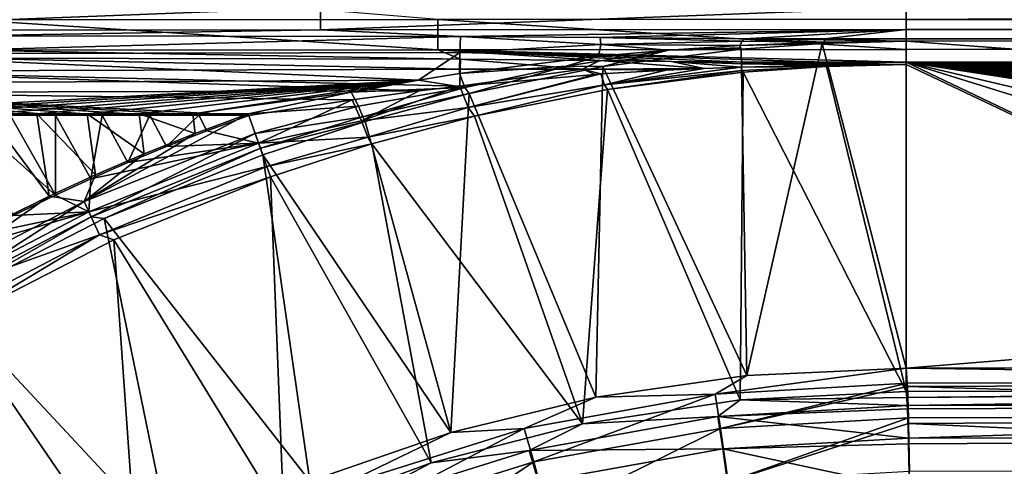
# Model space of a CAD drawing. Units: inches. Extents: x -9 to 51, y -6.5 to 25.7.
# Drawn here: x 0.2 to 4.4, y 20.8 to 22.7 of the extents above; entities that cross this region are included whole.
import ezdxf

# ---------------------------------------------------------------- set-up
doc = ezdxf.new("R2010")
doc.units = ezdxf.units.IN
doc.header["$LTSCALE"] = 52.148148
doc.header["$MEASUREMENT"] = 0
for name, color, linetype in [('208', 7, 'CONTINUOUS'), ('209', 7, 'CONTINUOUS'), ('253', 7, 'CONTINUOUS'), ('254', 7, 'CONTINUOUS'), ('255', 7, 'CONTINUOUS'), ('256', 7, 'CONTINUOUS'), ('257', 7, 'CONTINUOUS'), ('258', 7, 'CONTINUOUS'), ('259', 7, 'CONTINUOUS'), ('260', 7, 'CONTINUOUS'), ('261', 7, 'CONTINUOUS'), ('262', 7, 'CONTINUOUS'), ('329', 7, 'CONTINUOUS'), ('330', 7, 'CONTINUOUS'), ('337', 7, 'CONTINUOUS'), ('34', 7, 'CONTINUOUS'), ('35', 7, 'CONTINUOUS'), ('70', 7, 'CONTINUOUS'), ('71', 7, 'CONTINUOUS'), ('86', 7, 'CONTINUOUS'), ('87', 7, 'CONTINUOUS'), ('88', 7, 'CONTINUOUS'), ('89', 7, 'CONTINUOUS'), ('90', 7, 'CONTINUOUS'), ('91', 7, 'CONTINUOUS'), ('92', 7, 'CONTINUOUS'), ('93', 7, 'CONTINUOUS'), ('94', 7, 'CONTINUOUS'), ('95', 7, 'CONTINUOUS'), ('96', 7, 'CONTINUOUS')]:
    doc.layers.add(name, color=color, linetype=linetype)

msp = doc.modelspace()

# ---------------------------------------------------------------- linework, layer by layer
at = {"layer": '208', "linetype": 'Continuous'}
for points in [[(3.2964, 22.5828, 8.902), (3.6421, 22.6065, 8.9299), (3.3209, 21.1887, -6.9948), (3.2964, 22.5828, 8.902)], [(3.6421, 22.6065, 8.9299), (4, 21.2212, -6.9875), (3.3209, 21.1887, -6.9948), (3.6421, 22.6065, 8.9299)], [(4.0001, 22.6162, 8.9577), (4, 21.2212, -6.9875), (3.6421, 22.6065, 8.9299), (4.0001, 22.6162, 8.9577)], [(2.7054, 22.5082, 8.8462), (3.2964, 22.5828, 8.902), (3.3209, 21.1887, -6.9948), (2.7054, 22.5082, 8.8462)], [(2.1355, 22.393, 8.7754), (2.7054, 22.5082, 8.8462), (2.6759, 21.0965, -7.0022), (2.1355, 22.393, 8.7754)], [(2.6759, 21.0965, -7.0022), (2.7054, 22.5082, 8.8462), (3.3209, 21.1887, -6.9948), (2.6759, 21.0965, -7.0022)], [(1.6923, 22.2738, 8.7247), (2.1355, 22.393, 8.7754), (2.0574, 20.9464, -7.01), (1.6923, 22.2738, 8.7247)], [(2.0574, 20.9464, -7.01), (2.1355, 22.393, 8.7754), (2.6759, 21.0965, -7.0022), (2.0574, 20.9464, -7.01)], [(1.2544, 22.1316, 8.705), (1.6923, 22.2738, 8.7247), (2.0574, 20.9464, -7.01), (1.2544, 22.1316, 8.705)], [(0.5782, 21.8588, 8.7035), (1.2544, 22.1316, 8.705), (1.4559, 20.7384, -7.0188), (0.5782, 21.8588, 8.7035)], [(1.4559, 20.7384, -7.0188), (1.2544, 22.1316, 8.705), (2.0574, 20.9464, -7.01), (1.4559, 20.7384, -7.0188)], [(-0.1057, 21.508, 8.702), (0.5782, 21.8588, 8.7035), (0.8635, 20.468, -7.029), (-0.1057, 21.508, 8.702)], [(0.8635, 20.468, -7.029), (0.5782, 21.8588, 8.7035), (1.4559, 20.7384, -7.0188), (0.8635, 20.468, -7.029)], [(-0.7927, 21.0716, 8.7005), (-0.1057, 21.508, 8.702), (0.2751, 20.1294, -7.0405), (-0.7927, 21.0716, 8.7005)], [(0.2751, 20.1294, -7.0405), (-0.1057, 21.508, 8.702), (0.8635, 20.468, -7.029), (0.2751, 20.1294, -7.0405)], [(-0.31, 19.7151, -7.0534), (-0.7927, 21.0716, 8.7005), (0.2751, 20.1294, -7.0405), (-0.31, 19.7151, -7.0534)]]:
    msp.add_3dface(points, dxfattribs=at)
at = {"layer": '209', "linetype": 'Continuous'}
for points in [[(3.3209, 21.1887, -6.9948), (4, 21.2212, -6.9875), (3.1856, 21.109, -7.3499), (3.3209, 21.1887, -6.9948)], [(3.1856, 21.109, -7.3499), (4, 21.2212, -6.9875), (4.0049, 21.1562, -7.3405), (3.1856, 21.109, -7.3499)], [(2.6759, 21.0965, -7.0022), (3.3209, 21.1887, -6.9948), (3.1856, 21.109, -7.3499), (2.6759, 21.0965, -7.0022)], [(3.1856, 21.109, -7.3499), (4.0049, 21.1562, -7.3405), (3.2086, 20.963, -7.7182), (3.1856, 21.109, -7.3499)], [(3.2086, 20.963, -7.7182), (4.0049, 21.1562, -7.3405), (4.0055, 21.143, -7.3849), (3.2086, 20.963, -7.7182)], [(4.0101, 21.0085, -7.7089), (3.2086, 20.963, -7.7182), (4.0055, 21.143, -7.3849), (4.0101, 21.0085, -7.7089)], [(2.0574, 20.9464, -7.01), (2.6759, 21.0965, -7.0022), (2.3698, 20.9624, -7.3621), (2.0574, 20.9464, -7.01)], [(2.3698, 20.9624, -7.3621), (2.6759, 21.0965, -7.0022), (3.1856, 21.109, -7.3499), (2.3698, 20.9624, -7.3621)], [(2.3698, 20.9624, -7.3621), (3.1856, 21.109, -7.3499), (2.4115, 20.8201, -7.7303), (2.3698, 20.9624, -7.3621)], [(2.4115, 20.8201, -7.7303), (3.1856, 21.109, -7.3499), (3.2086, 20.963, -7.7182), (2.4115, 20.8201, -7.7303)], [(3.2086, 20.963, -7.7182), (4.0101, 21.0085, -7.7089), (3.2408, 20.7352, -8.0585), (3.2086, 20.963, -7.7182)], [(3.2408, 20.7352, -8.0585), (4.0101, 21.0085, -7.7089), (4.0108, 20.9846, -7.7528), (3.2408, 20.7352, -8.0585)], [(4.0151, 20.7791, -8.0487), (3.2408, 20.7352, -8.0585), (4.0108, 20.9846, -7.7528), (4.0151, 20.7791, -8.0487)], [(1.4559, 20.7384, -7.0188), (2.0574, 20.9464, -7.01), (1.5773, 20.7146, -7.3759), (1.4559, 20.7384, -7.0188)], [(1.5773, 20.7146, -7.3759), (2.0574, 20.9464, -7.01), (2.3698, 20.9624, -7.3621), (1.5773, 20.7146, -7.3759)], [(1.5773, 20.7146, -7.3759), (2.3698, 20.9624, -7.3621), (1.6373, 20.5784, -7.7439), (1.5773, 20.7146, -7.3759)], [(1.6373, 20.5784, -7.7439), (2.3698, 20.9624, -7.3621), (2.4115, 20.8201, -7.7303), (1.6373, 20.5784, -7.7439)], [(2.4115, 20.8201, -7.7303), (3.2086, 20.963, -7.7182), (2.4723, 20.5978, -8.0703), (2.4115, 20.8201, -7.7303)], [(2.4723, 20.5978, -8.0703), (3.2086, 20.963, -7.7182), (3.2408, 20.7352, -8.0585), (2.4723, 20.5978, -8.0703)], [(1.6373, 20.5784, -7.7439), (2.4115, 20.8201, -7.7303), (1.7263, 20.3652, -8.0836), (1.6373, 20.5784, -7.7439)], [(1.7263, 20.3652, -8.0836), (2.4115, 20.8201, -7.7303), (2.4723, 20.5978, -8.0703), (1.7263, 20.3652, -8.0836)]]:
    msp.add_3dface(points, dxfattribs=at)
at = {"layer": '253', "linetype": 'Continuous'}
for points in [[(0.9655, 22.2223, 8.8867), (1.1928, 22.3056, 8.887), (0.492, 21.9317, 8.8612), (0.9655, 22.2223, 8.8867)], [(0.492, 21.9317, 8.8612), (1.1928, 22.3056, 8.887), (1.222, 22.2229, 8.8593), (0.492, 21.9317, 8.8612)], [(0.492, 21.9317, 8.8612), (1.222, 22.2229, 8.8593), (0.5225, 21.8661, 8.7926), (0.492, 21.9317, 8.8612)], [(0.7481, 22.1355, 8.8863), (0.9655, 22.2223, 8.8867), (0.492, 21.9317, 8.8612), (0.7481, 22.1355, 8.8863)], [(1.2443, 22.1598, 8.794), (0.5225, 21.8661, 8.7926), (1.222, 22.2229, 8.8593), (1.2443, 22.1598, 8.794)], [(0.5782, 21.8588, 8.7035), (0.5225, 21.8661, 8.7926), (1.2443, 22.1598, 8.794), (0.5782, 21.8588, 8.7035)], [(1.2544, 22.1316, 8.705), (0.5782, 21.8588, 8.7035), (1.2443, 22.1598, 8.794), (1.2544, 22.1316, 8.705)], [(0.5406, 22.0459, 8.886), (0.7481, 22.1355, 8.8863), (0.492, 21.9317, 8.8612), (0.5406, 22.0459, 8.886)], [(0.3428, 21.9543, 8.8857), (0.5406, 22.0459, 8.886), (0.492, 21.9317, 8.8612), (0.3428, 21.9543, 8.8857)], [(0.1545, 21.8613, 8.8853), (0.3428, 21.9543, 8.8857), (-0.2052, 21.5686, 8.8598), (0.1545, 21.8613, 8.8853)], [(-0.2052, 21.5686, 8.8598), (0.3428, 21.9543, 8.8857), (0.492, 21.9317, 8.8612), (-0.2052, 21.5686, 8.8598)], [(-0.2052, 21.5686, 8.8598), (0.492, 21.9317, 8.8612), (-0.1688, 21.5061, 8.7913), (-0.2052, 21.5686, 8.8598)], [(-0.1688, 21.5061, 8.7913), (0.492, 21.9317, 8.8612), (0.5225, 21.8661, 8.7926), (-0.1688, 21.5061, 8.7913)], [(-0.1057, 21.508, 8.702), (-0.1688, 21.5061, 8.7913), (0.5225, 21.8661, 8.7926), (-0.1057, 21.508, 8.702)], [(0.5782, 21.8588, 8.7035), (-0.1057, 21.508, 8.702), (0.5225, 21.8661, 8.7926), (0.5782, 21.8588, 8.7035)]]:
    msp.add_3dface(points, dxfattribs=at)
at = {"layer": '254', "linetype": 'Continuous'}
for points in [[(0.3428, 21.9543, 8.8857), (0.1545, 21.8613, 8.8853), (0.0821, 22.3068, 8.913), (0.3428, 21.9543, 8.8857)], [(0.2903, 22.3065, 8.9082), (0.3428, 21.9543, 8.8857), (0.0821, 22.3068, 8.913), (0.2903, 22.3065, 8.9082)], [(0.5406, 22.0459, 8.886), (0.3428, 21.9543, 8.8857), (0.2903, 22.3065, 8.9082), (0.5406, 22.0459, 8.886)], [(0.5056, 22.3063, 8.9031), (0.5406, 22.0459, 8.886), (0.2903, 22.3065, 8.9082), (0.5056, 22.3063, 8.9031)], [(0.7481, 22.1355, 8.8863), (0.5406, 22.0459, 8.886), (0.5056, 22.3063, 8.9031), (0.7481, 22.1355, 8.8863)], [(0.7278, 22.306, 8.8979), (0.7481, 22.1355, 8.8863), (0.5056, 22.3063, 8.9031), (0.7278, 22.306, 8.8979)], [(0.9655, 22.2223, 8.8867), (0.7481, 22.1355, 8.8863), (0.7278, 22.306, 8.8979), (0.9655, 22.2223, 8.8867)], [(0.9568, 22.3058, 8.8925), (0.9655, 22.2223, 8.8867), (0.7278, 22.306, 8.8979), (0.9568, 22.3058, 8.8925)], [(1.1928, 22.3056, 8.887), (0.9655, 22.2223, 8.8867), (0.9568, 22.3058, 8.8925), (1.1928, 22.3056, 8.887)]]:
    msp.add_3dface(points, dxfattribs=at)
at = {"layer": '255', "linetype": 'Continuous'}
for points in [[(2.0987, 22.6357, 9.1354), (-0.6024, 22.5621, 9.0476), (-0.0264, 22.6386, 9.1655), (2.0987, 22.6357, 9.1354)], [(2.0959, 22.568, 9.006), (-0.6024, 22.5621, 9.0476), (2.0987, 22.6357, 9.1354), (2.0959, 22.568, 9.006)], [(2.0959, 22.568, 9.006), (1.9195, 22.4505, 8.9127), (-0.6024, 22.5621, 9.0476), (2.0959, 22.568, 9.006)], [(2.0941, 22.479, 8.9261), (1.9195, 22.4505, 8.9127), (2.0959, 22.568, 9.006), (2.0941, 22.479, 8.9261)], [(1.9195, 22.4505, 8.9127), (-0.719, 22.4378, 8.9616), (-0.6024, 22.5621, 9.0476), (1.9195, 22.4505, 8.9127)], [(1.9195, 22.4505, 8.9127), (-0.6398, 22.3078, 8.9292), (-0.719, 22.4378, 8.9616), (1.9195, 22.4505, 8.9127)], [(-0.4086, 22.3075, 8.9241), (-0.6398, 22.3078, 8.9292), (1.9195, 22.4505, 8.9127), (-0.4086, 22.3075, 8.9241)], [(-0.1682, 22.3071, 8.9188), (-0.4086, 22.3075, 8.9241), (1.9195, 22.4505, 8.9127), (-0.1682, 22.3071, 8.9188)], [(0.0821, 22.3068, 8.913), (-0.1682, 22.3071, 8.9188), (1.9195, 22.4505, 8.9127), (0.0821, 22.3068, 8.913)], [(0.2903, 22.3065, 8.9082), (0.0821, 22.3068, 8.913), (1.9195, 22.4505, 8.9127), (0.2903, 22.3065, 8.9082)], [(0.5056, 22.3063, 8.9031), (0.2903, 22.3065, 8.9082), (1.9195, 22.4505, 8.9127), (0.5056, 22.3063, 8.9031)], [(0.7278, 22.306, 8.8979), (0.5056, 22.3063, 8.9031), (1.9195, 22.4505, 8.9127), (0.7278, 22.306, 8.8979)], [(0.9568, 22.3058, 8.8925), (0.7278, 22.306, 8.8979), (1.9195, 22.4505, 8.9127), (0.9568, 22.3058, 8.8925)], [(1.6317, 22.3982, 8.896), (0.9568, 22.3058, 8.8925), (1.9195, 22.4505, 8.9127), (1.6317, 22.3982, 8.896)], [(1.1928, 22.3056, 8.887), (0.9568, 22.3058, 8.8925), (1.6317, 22.3982, 8.896), (1.1928, 22.3056, 8.887)]]:
    msp.add_3dface(points, dxfattribs=at)
at = {"layer": '256', "linetype": 'Continuous'}
for points in [[(1.9195, 22.4505, 8.9127), (2.0941, 22.479, 8.9261), (2.1175, 22.4182, 8.8616), (1.9195, 22.4505, 8.9127)], [(1.6317, 22.3982, 8.896), (1.9195, 22.4505, 8.9127), (2.1175, 22.4182, 8.8616), (1.6317, 22.3982, 8.896)], [(1.1928, 22.3056, 8.887), (1.6317, 22.3982, 8.896), (1.6628, 22.339, 8.8604), (1.1928, 22.3056, 8.887)], [(1.6628, 22.339, 8.8604), (1.6317, 22.3982, 8.896), (2.1175, 22.4182, 8.8616), (1.6628, 22.339, 8.8604)], [(1.6814, 22.2932, 8.7992), (1.6628, 22.339, 8.8604), (2.1175, 22.4182, 8.8616), (1.6814, 22.2932, 8.7992)], [(2.1355, 22.393, 8.7754), (1.6814, 22.2932, 8.7992), (2.1175, 22.4182, 8.8616), (2.1355, 22.393, 8.7754)], [(2.1355, 22.393, 8.7754), (1.6923, 22.2738, 8.7247), (1.6814, 22.2932, 8.7992), (2.1355, 22.393, 8.7754)], [(1.222, 22.2229, 8.8593), (1.1928, 22.3056, 8.887), (1.6628, 22.339, 8.8604), (1.222, 22.2229, 8.8593)], [(1.6814, 22.2932, 8.7992), (1.222, 22.2229, 8.8593), (1.6628, 22.339, 8.8604), (1.6814, 22.2932, 8.7992)], [(1.2443, 22.1598, 8.794), (1.222, 22.2229, 8.8593), (1.6814, 22.2932, 8.7992), (1.2443, 22.1598, 8.794)], [(1.6923, 22.2738, 8.7247), (1.2443, 22.1598, 8.794), (1.6814, 22.2932, 8.7992), (1.6923, 22.2738, 8.7247)], [(1.6923, 22.2738, 8.7247), (1.2544, 22.1316, 8.705), (1.2443, 22.1598, 8.794), (1.6923, 22.2738, 8.7247)]]:
    msp.add_3dface(points, dxfattribs=at)
at = {"layer": '257', "linetype": 'Continuous'}
for points in [[(2.9864, 22.5782, 8.9618), (2.7054, 22.5082, 8.8462), (2.549, 22.5101, 8.9158), (2.9864, 22.5782, 8.9618)], [(2.9864, 22.5782, 8.9618), (2.549, 22.5101, 8.9158), (2.6868, 22.5523, 8.9561), (2.9864, 22.5782, 8.9618)], [(3.2964, 22.5828, 8.902), (2.7054, 22.5082, 8.8462), (2.9864, 22.5782, 8.9618), (3.2964, 22.5828, 8.902)], [(2.9864, 22.5782, 8.9618), (3.2903, 22.5976, 8.9626), (3.2935, 22.5878, 8.9329), (2.9864, 22.5782, 8.9618)], [(3.2964, 22.5828, 8.902), (2.9864, 22.5782, 8.9618), (3.2935, 22.5878, 8.9329), (3.2964, 22.5828, 8.902)], [(2.549, 22.5101, 8.9158), (2.0941, 22.479, 8.9261), (2.6868, 22.5523, 8.9561), (2.549, 22.5101, 8.9158)], [(2.1175, 22.4182, 8.8616), (2.0941, 22.479, 8.9261), (2.549, 22.5101, 8.9158), (2.1175, 22.4182, 8.8616)], [(2.1355, 22.393, 8.7754), (2.1175, 22.4182, 8.8616), (2.549, 22.5101, 8.9158), (2.1355, 22.393, 8.7754)], [(2.7054, 22.5082, 8.8462), (2.1355, 22.393, 8.7754), (2.549, 22.5101, 8.9158), (2.7054, 22.5082, 8.8462)]]:
    msp.add_3dface(points, dxfattribs=at)
at = {"layer": '258', "linetype": 'Continuous'}
for points in [[(3.6421, 22.6065, 8.9299), (3.2903, 22.5976, 8.9626), (3.651, 22.6117, 8.96), (3.6421, 22.6065, 8.9299)], [(3.6421, 22.6065, 8.9299), (3.2964, 22.5828, 8.902), (3.2903, 22.5976, 8.9626), (3.6421, 22.6065, 8.9299)], [(4.0001, 22.6162, 8.9577), (3.6421, 22.6065, 8.9299), (3.651, 22.6117, 8.96), (4.0001, 22.6162, 8.9577)], [(3.2903, 22.5976, 8.9626), (3.2964, 22.5828, 8.902), (3.2935, 22.5878, 8.9329), (3.2903, 22.5976, 8.9626)]]:
    msp.add_3dface(points, dxfattribs=at)
at = {"layer": '259', "linetype": 'Continuous'}
for points in [[(3.651, 22.6117, 8.96), (3.2903, 22.5976, 8.9626), (3.3, 22.6166, 9.0183), (3.651, 22.6117, 8.96)], [(3.31, 22.6263, 9.0763), (3.651, 22.6117, 8.96), (3.3, 22.6166, 9.0183), (3.31, 22.6263, 9.0763)], [(3.6531, 22.6214, 9.019), (3.651, 22.6117, 8.96), (3.31, 22.6263, 9.0763), (3.6531, 22.6214, 9.019)], [(4.0001, 22.6162, 8.9577), (3.651, 22.6117, 8.96), (3.6531, 22.6214, 9.019), (4.0001, 22.6162, 8.9577)]]:
    msp.add_3dface(points, dxfattribs=at)
at = {"layer": '260', "linetype": 'Continuous'}
for points in [[(3.6531, 22.6214, 9.019), (3.31, 22.6263, 9.0763), (3.6522, 22.6264, 9.0754), (3.6531, 22.6214, 9.019)], [(4, 22.6265, 9.0754), (3.6531, 22.6214, 9.019), (3.6522, 22.6264, 9.0754), (4, 22.6265, 9.0754)], [(4.0001, 22.6162, 8.9577), (3.6531, 22.6214, 9.019), (4, 22.6265, 9.0754), (4.0001, 22.6162, 8.9577)]]:
    msp.add_3dface(points, dxfattribs=at)
at = {"layer": '261', "linetype": 'Continuous'}
for points in [[(4.0001, 22.6162, 8.9577), (4, 22.6265, 9.0754), (34.125, 22.6265, 9.0752), (4.0001, 22.6162, 8.9577)], [(4, 21.2212, -6.9875), (4.0001, 22.6162, 8.9577), (12.9999, 21.95, 1.3426), (4, 21.2212, -6.9875)], [(12.9999, 21.95, 1.3426), (4.0001, 22.6162, 8.9577), (34.125, 22.6265, 9.0752), (12.9999, 21.95, 1.3426)], [(4, 21.2212, -6.9875), (12.9999, 21.95, 1.3426), (6.9271, 21.2256, -6.9367), (4, 21.2212, -6.9875)]]:
    msp.add_3dface(points, dxfattribs=at)
at = {"layer": '262', "linetype": 'Continuous'}
for points in [[(4, 21.2212, -6.9875), (6.9271, 21.2256, -6.9367), (8.5077, 21.1598, -7.2682), (4, 21.2212, -6.9875)], [(4.0049, 21.1562, -7.3405), (4, 21.2212, -6.9875), (8.5077, 21.1598, -7.2682), (4.0049, 21.1562, -7.3405)], [(4.0055, 21.143, -7.3849), (4.0049, 21.1562, -7.3405), (8.5077, 21.1598, -7.2682), (4.0055, 21.143, -7.3849)], [(4.0055, 21.143, -7.3849), (8.5077, 21.1598, -7.2682), (8.5166, 21.0108, -7.6328), (4.0055, 21.143, -7.3849)], [(4.0101, 21.0085, -7.7089), (4.0055, 21.143, -7.3849), (8.5166, 21.0108, -7.6328), (4.0101, 21.0085, -7.7089)], [(4.0108, 20.9846, -7.7528), (4.0101, 21.0085, -7.7089), (8.5166, 21.0108, -7.6328), (4.0108, 20.9846, -7.7528)], [(4.0108, 20.9846, -7.7528), (8.5166, 21.0108, -7.6328), (8.525, 20.7806, -7.9695), (4.0108, 20.9846, -7.7528)], [(4.0151, 20.7791, -8.0487), (4.0108, 20.9846, -7.7528), (8.525, 20.7806, -7.9695), (4.0151, 20.7791, -8.0487)]]:
    msp.add_3dface(points, dxfattribs=at)
at = {"layer": '329', "linetype": 'Continuous'}
for points in [[(4, 22.6656, 9.1957), (4, 22.7602, 9.2906), (34.125, 22.6671, 9.1981), (4, 22.6656, 9.1957)], [(34.125, 22.6671, 9.1981), (4, 22.7602, 9.2906), (34.125, 22.758, 9.2892), (34.125, 22.6671, 9.1981)], [(34.125, 22.6265, 9.0752), (4, 22.6656, 9.1957), (34.125, 22.6671, 9.1981), (34.125, 22.6265, 9.0752)], [(34.125, 22.6265, 9.0752), (4, 22.6265, 9.0754), (4, 22.6656, 9.1957), (34.125, 22.6265, 9.0752)]]:
    msp.add_3dface(points, dxfattribs=at)
at = {"layer": '330', "linetype": 'Continuous'}
for points in [[(-0.9974, 22.7587, 9.3183), (1.5014, 22.7595, 9.2996), (-0.9981, 22.6628, 9.2247), (-0.9974, 22.7587, 9.3183)], [(-0.9981, 22.6628, 9.2247), (1.5014, 22.7595, 9.2996), (1.501, 22.6644, 9.2051), (-0.9981, 22.6628, 9.2247)], [(1.5014, 22.7595, 9.2996), (4, 22.7602, 9.2906), (1.501, 22.6644, 9.2051), (1.5014, 22.7595, 9.2996)], [(4, 22.7602, 9.2906), (4, 22.6656, 9.1957), (1.501, 22.6644, 9.2051), (4, 22.7602, 9.2906)], [(-0.0264, 22.6386, 9.1655), (-0.9981, 22.6628, 9.2247), (1.501, 22.6644, 9.2051), (-0.0264, 22.6386, 9.1655)], [(2.0987, 22.6357, 9.1354), (-0.0264, 22.6386, 9.1655), (1.501, 22.6644, 9.2051), (2.0987, 22.6357, 9.1354)], [(4, 22.6656, 9.1957), (2.0987, 22.6357, 9.1354), (1.501, 22.6644, 9.2051), (4, 22.6656, 9.1957)], [(2.0987, 22.6357, 9.1354), (4, 22.6656, 9.1957), (2.6946, 22.6317, 9.1153), (2.0987, 22.6357, 9.1354)], [(4, 22.6656, 9.1957), (3.31, 22.6263, 9.0763), (2.6946, 22.6317, 9.1153), (4, 22.6656, 9.1957)], [(3.6522, 22.6264, 9.0754), (3.31, 22.6263, 9.0763), (4, 22.6656, 9.1957), (3.6522, 22.6264, 9.0754)], [(4, 22.6265, 9.0754), (3.6522, 22.6264, 9.0754), (4, 22.6656, 9.1957), (4, 22.6265, 9.0754)]]:
    msp.add_3dface(points, dxfattribs=at)
at = {"layer": '337', "linetype": 'Continuous'}
for points in [[(2.0959, 22.568, 9.006), (2.0987, 22.6357, 9.1354), (2.6972, 22.6019, 9.0312), (2.0959, 22.568, 9.006)], [(2.0987, 22.6357, 9.1354), (2.6946, 22.6317, 9.1153), (2.6972, 22.6019, 9.0312), (2.0987, 22.6357, 9.1354)], [(3.31, 22.6263, 9.0763), (3.3, 22.6166, 9.0183), (2.6946, 22.6317, 9.1153), (3.31, 22.6263, 9.0763)], [(2.6946, 22.6317, 9.1153), (3.3, 22.6166, 9.0183), (2.6972, 22.6019, 9.0312), (2.6946, 22.6317, 9.1153)], [(3.3, 22.6166, 9.0183), (3.2903, 22.5976, 8.9626), (2.6972, 22.6019, 9.0312), (3.3, 22.6166, 9.0183)], [(2.0941, 22.479, 8.9261), (2.0959, 22.568, 9.006), (2.6868, 22.5523, 8.9561), (2.0941, 22.479, 8.9261)], [(2.6868, 22.5523, 8.9561), (2.0959, 22.568, 9.006), (2.6972, 22.6019, 9.0312), (2.6868, 22.5523, 8.9561)], [(2.9864, 22.5782, 8.9618), (2.6868, 22.5523, 8.9561), (2.6972, 22.6019, 9.0312), (2.9864, 22.5782, 8.9618)], [(3.2903, 22.5976, 8.9626), (2.9864, 22.5782, 8.9618), (2.6972, 22.6019, 9.0312), (3.2903, 22.5976, 8.9626)]]:
    msp.add_3dface(points, dxfattribs=at)
at = {"layer": '34', "linetype": 'Continuous'}
for points in [[(9.9272, 21.1321, -6.8581), (13, 21.1394, -6.7747), (4, 22.5269, 9.0843), (9.9272, 21.1321, -6.8581)], [(4, 22.5269, 9.0843), (13, 21.1394, -6.7747), (13, 21.2516, -5.4924), (4, 22.5269, 9.0843)], [(8.49, 21.129, -6.8934), (9.9272, 21.1321, -6.8581), (4, 22.5269, 9.0843), (8.49, 21.129, -6.8934)], [(6.9271, 21.126, -6.928), (8.49, 21.129, -6.8934), (4, 22.5269, 9.0843), (6.9271, 21.126, -6.928)], [(4, 22.5166, 8.9663), (6.9271, 21.126, -6.928), (4, 22.5269, 9.0843), (4, 22.5166, 8.9663)], [(34.125, 22.5016, 8.7944), (34.1251, 22.5143, 8.9397), (4, 22.5269, 9.0843), (34.125, 22.5016, 8.7944)], [(34.125, 22.5016, 8.7944), (4, 22.5269, 9.0843), (34.125, 22.3991, 7.623), (34.125, 22.5016, 8.7944)], [(34.125, 22.3991, 7.623), (4, 22.5269, 9.0843), (34.125, 22.2953, 6.4374), (34.125, 22.3991, 7.623)], [(34.125, 22.2953, 6.4374), (4, 22.5269, 9.0843), (34.125, 22.1916, 5.2517), (34.125, 22.2953, 6.4374)], [(34.125, 22.1916, 5.2517), (4, 22.5269, 9.0843), (34.125, 22.0879, 4.0661), (34.125, 22.1916, 5.2517)], [(34.125, 22.0879, 4.0661), (4, 22.5269, 9.0843), (34.125, 21.9841, 2.8804), (34.125, 22.0879, 4.0661)], [(34.125, 21.9841, 2.8804), (4, 22.5269, 9.0843), (34.125, 21.9362, 2.332), (34.125, 21.9841, 2.8804)], [(34.125, 21.9362, 2.332), (4, 22.5269, 9.0843), (29.275, 21.9361, 2.3311), (34.125, 21.9362, 2.332)], [(29.275, 21.9361, 2.3311), (4, 22.5269, 9.0843), (29.1614, 21.9361, 2.3311), (29.275, 21.9361, 2.3311)], [(29.1614, 21.9361, 2.3311), (4, 22.5269, 9.0843), (24.4158, 21.9358, 2.3278), (29.1614, 21.9361, 2.3311)], [(24.4158, 21.9358, 2.3278), (4, 22.5269, 9.0843), (24.307, 21.9358, 2.3276), (24.4158, 21.9358, 2.3278)], [(24.307, 21.9358, 2.3276), (4, 22.5269, 9.0843), (19.5623, 21.9342, 2.3092), (24.307, 21.9358, 2.3276)], [(19.5623, 21.9342, 2.3092), (4, 22.5269, 9.0843), (18.7161, 21.9324, 2.2893), (19.5623, 21.9342, 2.3092)], [(18.7161, 21.9324, 2.2893), (4, 22.5269, 9.0843), (17.9467, 21.9292, 2.2519), (18.7161, 21.9324, 2.2893)], [(17.9467, 21.9292, 2.2519), (4, 22.5269, 9.0843), (16.6383, 21.918, 2.124), (17.9467, 21.9292, 2.2519)], [(16.6383, 21.918, 2.124), (4, 22.5269, 9.0843), (15.431, 21.9014, 1.9345), (16.6383, 21.918, 2.124)], [(15.431, 21.9014, 1.9345), (4, 22.5269, 9.0843), (14.7404, 21.8891, 1.794), (15.431, 21.9014, 1.9345)], [(14.7404, 21.8891, 1.794), (4, 22.5269, 9.0843), (14.07, 21.8757, 1.6413), (14.7404, 21.8891, 1.794)], [(14.07, 21.8757, 1.6413), (4, 22.5269, 9.0843), (13.024, 21.8506, 1.354), (14.07, 21.8757, 1.6413)], [(13.024, 21.8506, 1.354), (4, 22.5269, 9.0843), (13, 21.8504, 1.3513), (13.024, 21.8506, 1.354)], [(13, 21.8504, 1.3513), (4, 22.5269, 9.0843), (13, 21.7362, 0.0458), (13, 21.8504, 1.3513)], [(13, 21.7362, 0.0458), (4, 22.5269, 9.0843), (13, 21.615, -1.3387), (13, 21.7362, 0.0458)], [(13, 21.615, -1.3387), (4, 22.5269, 9.0843), (13, 21.4939, -2.7233), (13, 21.615, -1.3387)], [(13, 21.4939, -2.7233), (4, 22.5269, 9.0843), (13, 21.3728, -4.1078), (13, 21.4939, -2.7233)], [(13, 21.3728, -4.1078), (4, 22.5269, 9.0843), (13, 21.2516, -5.4924), (13, 21.3728, -4.1078)], [(34.125, 22.5269, 9.0843), (4, 22.5269, 9.0843), (34.1251, 22.5143, 8.9397), (34.125, 22.5269, 9.0843)], [(4, 21.1216, -6.9788), (6.9271, 21.126, -6.928), (4, 22.5166, 8.9663), (4, 21.1216, -6.9788)]]:
    msp.add_3dface(points, dxfattribs=at)
at = {"layer": '35', "linetype": 'Continuous'}
for points in [[(6.9271, 21.126, -6.928), (4, 21.1216, -6.9788), (4.0026, 21.0947, -7.1689), (6.9271, 21.126, -6.928)], [(8.49, 21.129, -6.8934), (6.9271, 21.126, -6.928), (4.0026, 21.0947, -7.1689), (8.49, 21.129, -6.8934)], [(4.0046, 21.0606, -7.3115), (8.49, 21.129, -6.8934), (4.0026, 21.0947, -7.1689), (4.0046, 21.0606, -7.3115)], [(8.5072, 21.0638, -7.2402), (8.49, 21.129, -6.8934), (4.0046, 21.0606, -7.3115), (8.5072, 21.0638, -7.2402)], [(4.0053, 21.0475, -7.3554), (8.5072, 21.0638, -7.2402), (4.0046, 21.0606, -7.3115), (4.0053, 21.0475, -7.3554)], [(4.0096, 20.9213, -7.6601), (8.5072, 21.0638, -7.2402), (4.0053, 21.0475, -7.3554), (4.0096, 20.9213, -7.6601)], [(8.5156, 20.9226, -7.5856), (8.5072, 21.0638, -7.2402), (4.0096, 20.9213, -7.6601), (8.5156, 20.9226, -7.5856)], [(4.0102, 20.8975, -7.7039), (8.5156, 20.9226, -7.5856), (4.0096, 20.9213, -7.6601), (4.0102, 20.8975, -7.7039)], [(4.0143, 20.7052, -7.9814), (8.5156, 20.9226, -7.5856), (4.0102, 20.8975, -7.7039), (4.0143, 20.7052, -7.9814)], [(8.5236, 20.7046, -7.9046), (8.5156, 20.9226, -7.5856), (4.0143, 20.7052, -7.9814), (8.5236, 20.7046, -7.9046)]]:
    msp.add_3dface(points, dxfattribs=at)
at = {"layer": '70', "linetype": 'Continuous'}
for points in [[(34.125, 22.7057, 9.3744), (34.125, 22.8718, 9.4297), (4, 22.7086, 9.3762), (34.125, 22.7057, 9.3744)], [(4, 22.5802, 9.2476), (34.125, 22.7057, 9.3744), (4, 22.7086, 9.3762), (4, 22.5802, 9.2476)], [(34.125, 22.582, 9.2506), (34.125, 22.7057, 9.3744), (4, 22.5802, 9.2476), (34.125, 22.582, 9.2506)], [(4, 22.5269, 9.0843), (34.125, 22.5269, 9.0843), (34.125, 22.582, 9.2506), (4, 22.5269, 9.0843)], [(4, 22.5269, 9.0843), (34.125, 22.582, 9.2506), (4, 22.5802, 9.2476), (4, 22.5269, 9.0843)]]:
    msp.add_3dface(points, dxfattribs=at)
at = {"layer": '71', "linetype": 'Continuous'}
for points in [[(0.0028, 22.7079, 9.3963), (2.0017, 22.7083, 9.3824), (0.0523, 22.8706, 9.4478), (0.0028, 22.7079, 9.3963)], [(2.0012, 22.5794, 9.254), (0.0028, 22.7079, 9.3963), (0.002, 22.5782, 9.2687), (2.0012, 22.5794, 9.254)], [(2.0017, 22.7083, 9.3824), (0.0028, 22.7079, 9.3963), (2.0012, 22.5794, 9.254), (2.0017, 22.7083, 9.3824)], [(4, 22.5802, 9.2476), (2.0017, 22.7083, 9.3824), (2.0012, 22.5794, 9.254), (4, 22.5802, 9.2476)], [(4, 22.5802, 9.2476), (4, 22.7086, 9.3762), (2.0017, 22.7083, 9.3824), (4, 22.5802, 9.2476)], [(2.0989, 22.5398, 9.1637), (0.002, 22.5782, 9.2687), (-0.0247, 22.5444, 9.1989), (2.0989, 22.5398, 9.1637)], [(2.0012, 22.5794, 9.254), (0.002, 22.5782, 9.2687), (2.0989, 22.5398, 9.1637), (2.0012, 22.5794, 9.254)], [(4, 22.5269, 9.0843), (4, 22.5802, 9.2476), (2.0012, 22.5794, 9.254), (4, 22.5269, 9.0843)], [(4, 22.5269, 9.0843), (2.0012, 22.5794, 9.254), (3.6544, 22.5268, 9.0841), (4, 22.5269, 9.0843)], [(3.6544, 22.5268, 9.0841), (2.0012, 22.5794, 9.254), (3.3097, 22.5267, 9.085), (3.6544, 22.5268, 9.0841)], [(3.3097, 22.5267, 9.085), (2.0012, 22.5794, 9.254), (2.9986, 22.53, 9.1135), (3.3097, 22.5267, 9.085)], [(2.9986, 22.53, 9.1135), (2.0012, 22.5794, 9.254), (2.6926, 22.5342, 9.1375), (2.9986, 22.53, 9.1135)], [(2.6926, 22.5342, 9.1375), (2.0012, 22.5794, 9.254), (2.0989, 22.5398, 9.1637), (2.6926, 22.5342, 9.1375)]]:
    msp.add_3dface(points, dxfattribs=at)
at = {"layer": '86', "linetype": 'Continuous'}
for points in [[(0.1899, 21.8717, 8.9852), (0.3696, 21.9592, 8.9854), (-0.0124, 22.3002, 9.015), (0.1899, 21.8717, 8.9852)], [(-0.0124, 22.3002, 9.015), (0.3696, 21.9592, 8.9854), (0.1767, 22.3, 9.0107), (-0.0124, 22.3002, 9.015)], [(0.1767, 22.3, 9.0107), (0.3696, 21.9592, 8.9854), (0.3708, 22.3004, 9.0062), (0.1767, 22.3, 9.0107)], [(0.3696, 21.9592, 8.9854), (0.5208, 22.029, 8.9857), (0.3708, 22.3004, 9.0062), (0.3696, 21.9592, 8.9854)], [(0.3708, 22.3004, 9.0062), (0.5208, 22.029, 8.9857), (0.5698, 22.3008, 9.0015), (0.3708, 22.3004, 9.0062)], [(0.5208, 22.029, 8.9857), (0.6787, 22.0982, 8.9859), (0.5698, 22.3008, 9.0015), (0.5208, 22.029, 8.9857)], [(0.5698, 22.3008, 9.0015), (0.6787, 22.0982, 8.9859), (0.7734, 22.3009, 8.9967), (0.5698, 22.3008, 9.0015)], [(0.6787, 22.0982, 8.9859), (0.8437, 22.1664, 8.9862), (0.7734, 22.3009, 8.9967), (0.6787, 22.0982, 8.9859)], [(0.7734, 22.3009, 8.9967), (0.8437, 22.1664, 8.9862), (0.9818, 22.3003, 8.9918), (0.7734, 22.3009, 8.9967)], [(0.8437, 22.1664, 8.9862), (1.0157, 22.2333, 8.9865), (0.9818, 22.3003, 8.9918), (0.8437, 22.1664, 8.9862)], [(1.0157, 22.2333, 8.9865), (1.1951, 22.2986, 8.9867), (0.9818, 22.3003, 8.9918), (1.0157, 22.2333, 8.9865)]]:
    msp.add_3dface(points, dxfattribs=at)
at = {"layer": '87', "linetype": 'Continuous'}
for points in [[(1.1951, 22.2986, 8.9867), (1.0157, 22.2333, 8.9865), (1.2364, 22.1816, 8.9496), (1.1951, 22.2986, 8.9867)], [(1.0157, 22.2333, 8.9865), (0.8437, 22.1664, 8.9862), (1.2364, 22.1816, 8.9496), (1.0157, 22.2333, 8.9865)], [(1.2364, 22.1816, 8.9496), (0.5208, 22.029, 8.9857), (0.5123, 21.8875, 8.9485), (1.2364, 22.1816, 8.9496)], [(1.2364, 22.1816, 8.9496), (0.5123, 21.8875, 8.9485), (1.272, 22.0809, 8.8489), (1.2364, 22.1816, 8.9496)], [(0.6787, 22.0982, 8.9859), (0.5208, 22.029, 8.9857), (1.2364, 22.1816, 8.9496), (0.6787, 22.0982, 8.9859)], [(0.8437, 22.1664, 8.9862), (0.6787, 22.0982, 8.9859), (1.2364, 22.1816, 8.9496), (0.8437, 22.1664, 8.9862)], [(1.272, 22.0809, 8.8489), (0.5123, 21.8875, 8.9485), (0.558, 21.7892, 8.8457), (1.272, 22.0809, 8.8489)], [(1.272, 22.0809, 8.8489), (0.558, 21.7892, 8.8457), (1.2874, 22.0377, 8.7137), (1.272, 22.0809, 8.8489)], [(0.5208, 22.029, 8.9857), (0.3696, 21.9592, 8.9854), (0.5123, 21.8875, 8.9485), (0.5208, 22.029, 8.9857)], [(1.2874, 22.0377, 8.7137), (0.558, 21.7892, 8.8457), (0.6195, 21.7682, 8.7122), (1.2874, 22.0377, 8.7137)], [(0.3696, 21.9592, 8.9854), (0.1899, 21.8717, 8.9852), (0.5123, 21.8875, 8.9485), (0.3696, 21.9592, 8.9854)], [(0.5123, 21.8875, 8.9485), (-0.1378, 21.6984, 8.9846), (-0.1809, 21.5265, 8.9472), (0.5123, 21.8875, 8.9485)], [(0.5123, 21.8875, 8.9485), (-0.1809, 21.5265, 8.9472), (0.558, 21.7892, 8.8457), (0.5123, 21.8875, 8.9485)], [(0.0204, 21.7843, 8.9849), (-0.1378, 21.6984, 8.9846), (0.5123, 21.8875, 8.9485), (0.0204, 21.7843, 8.9849)], [(0.1899, 21.8717, 8.9852), (0.0204, 21.7843, 8.9849), (0.5123, 21.8875, 8.9485), (0.1899, 21.8717, 8.9852)], [(0.558, 21.7892, 8.8457), (-0.1809, 21.5265, 8.9472), (-0.1263, 21.4328, 8.8444), (0.558, 21.7892, 8.8457)], [(0.558, 21.7892, 8.8457), (-0.1263, 21.4328, 8.8444), (-0.0566, 21.4213, 8.7108), (0.558, 21.7892, 8.8457)], [(0.6195, 21.7682, 8.7122), (0.558, 21.7892, 8.8457), (-0.0566, 21.4213, 8.7108), (0.6195, 21.7682, 8.7122)]]:
    msp.add_3dface(points, dxfattribs=at)
at = {"layer": '88', "linetype": 'Continuous'}
for points in [[(1.636, 22.3663, 8.9907), (1.6753, 22.2759, 8.9369), (1.9216, 22.4042, 9.0013), (1.636, 22.3663, 8.9907)], [(2.1308, 22.3338, 8.9134), (2.0955, 22.4248, 9.0101), (1.6753, 22.2759, 8.9369), (2.1308, 22.3338, 8.9134)], [(1.6753, 22.2759, 8.9369), (2.0955, 22.4248, 9.0101), (1.9216, 22.4042, 9.0013), (1.6753, 22.2759, 8.9369)], [(1.1951, 22.2986, 8.9867), (1.2364, 22.1816, 8.9496), (1.636, 22.3663, 8.9907), (1.1951, 22.2986, 8.9867)], [(1.2364, 22.1816, 8.9496), (1.6753, 22.2759, 8.9369), (1.636, 22.3663, 8.9907), (1.2364, 22.1816, 8.9496)], [(1.7032, 22.2071, 8.8451), (2.1308, 22.3338, 8.9134), (1.6753, 22.2759, 8.9369), (1.7032, 22.2071, 8.8451)], [(2.1576, 22.2959, 8.7841), (2.1308, 22.3338, 8.9134), (1.7032, 22.2071, 8.8451), (2.1576, 22.2959, 8.7841)], [(1.2364, 22.1816, 8.9496), (1.7032, 22.2071, 8.8451), (1.6753, 22.2759, 8.9369), (1.2364, 22.1816, 8.9496)], [(1.72, 22.1781, 8.7335), (2.1576, 22.2959, 8.7841), (1.7032, 22.2071, 8.8451), (1.72, 22.1781, 8.7335)], [(1.2364, 22.1816, 8.9496), (1.272, 22.0809, 8.8489), (1.7032, 22.2071, 8.8451), (1.2364, 22.1816, 8.9496)], [(1.272, 22.0809, 8.8489), (1.72, 22.1781, 8.7335), (1.7032, 22.2071, 8.8451), (1.272, 22.0809, 8.8489)], [(1.272, 22.0809, 8.8489), (1.2874, 22.0377, 8.7137), (1.72, 22.1781, 8.7335), (1.272, 22.0809, 8.8489)]]:
    msp.add_3dface(points, dxfattribs=at)
at = {"layer": '89', "linetype": 'Continuous'}
for points in [[(-0.0247, 22.5444, 9.1989), (-0.6012, 22.4888, 9.1156), (2.0971, 22.4962, 9.0766), (-0.0247, 22.5444, 9.1989)], [(2.0989, 22.5398, 9.1637), (-0.0247, 22.5444, 9.1989), (2.0971, 22.4962, 9.0766), (2.0989, 22.5398, 9.1637)], [(-0.7172, 22.3978, 9.0532), (1.9216, 22.4042, 9.0013), (-0.6012, 22.4888, 9.1156), (-0.7172, 22.3978, 9.0532)], [(-0.6012, 22.4888, 9.1156), (2.0955, 22.4248, 9.0101), (2.0971, 22.4962, 9.0766), (-0.6012, 22.4888, 9.1156)], [(1.9216, 22.4042, 9.0013), (2.0955, 22.4248, 9.0101), (-0.6012, 22.4888, 9.1156), (1.9216, 22.4042, 9.0013)], [(1.636, 22.3663, 8.9907), (1.9216, 22.4042, 9.0013), (-0.7172, 22.3978, 9.0532), (1.636, 22.3663, 8.9907)], [(0.9818, 22.3003, 8.9918), (1.1951, 22.2986, 8.9867), (-0.7172, 22.3978, 9.0532), (0.9818, 22.3003, 8.9918)], [(1.1951, 22.2986, 8.9867), (1.636, 22.3663, 8.9907), (-0.7172, 22.3978, 9.0532), (1.1951, 22.2986, 8.9867)], [(0.1767, 22.3, 9.0107), (0.3708, 22.3004, 9.0062), (-0.7172, 22.3978, 9.0532), (0.1767, 22.3, 9.0107)], [(0.3708, 22.3004, 9.0062), (0.5698, 22.3008, 9.0015), (-0.7172, 22.3978, 9.0532), (0.3708, 22.3004, 9.0062)], [(0.5698, 22.3008, 9.0015), (0.7734, 22.3009, 8.9967), (-0.7172, 22.3978, 9.0532), (0.5698, 22.3008, 9.0015)], [(0.7734, 22.3009, 8.9967), (0.9818, 22.3003, 8.9918), (-0.7172, 22.3978, 9.0532), (0.7734, 22.3009, 8.9967)]]:
    msp.add_3dface(points, dxfattribs=at)
at = {"layer": '90', "linetype": 'Continuous'}
for points in [[(2.0989, 22.5398, 9.1637), (2.0971, 22.4962, 9.0766), (2.6194, 22.4963, 9.0535), (2.0989, 22.5398, 9.1637)], [(2.6926, 22.5342, 9.1375), (2.0989, 22.5398, 9.1637), (2.6194, 22.4963, 9.0535), (2.6926, 22.5342, 9.1375)], [(3.1386, 22.4994, 9.0082), (2.6926, 22.5342, 9.1375), (2.6194, 22.4963, 9.0535), (3.1386, 22.4994, 9.0082)], [(2.9986, 22.53, 9.1135), (2.6926, 22.5342, 9.1375), (3.1386, 22.4994, 9.0082), (2.9986, 22.53, 9.1135)], [(3.3097, 22.5267, 9.085), (2.9986, 22.53, 9.1135), (3.3024, 22.5195, 9.0424), (3.3097, 22.5267, 9.085)], [(3.2953, 22.5056, 9.0016), (2.9986, 22.53, 9.1135), (3.1386, 22.4994, 9.0082), (3.2953, 22.5056, 9.0016)], [(2.9986, 22.53, 9.1135), (3.2953, 22.5056, 9.0016), (3.3024, 22.5195, 9.0424), (2.9986, 22.53, 9.1135)], [(2.0971, 22.4962, 9.0766), (2.0955, 22.4248, 9.0101), (2.6194, 22.4963, 9.0535), (2.0971, 22.4962, 9.0766)], [(2.6194, 22.4963, 9.0535), (2.0955, 22.4248, 9.0101), (2.6738, 22.4748, 9.0208), (2.6194, 22.4963, 9.0535)], [(3.1386, 22.4994, 9.0082), (2.6194, 22.4963, 9.0535), (2.9765, 22.492, 9.014), (3.1386, 22.4994, 9.0082)], [(2.9765, 22.492, 9.014), (2.6194, 22.4963, 9.0535), (2.6967, 22.4763, 9.0205), (2.9765, 22.492, 9.014)], [(2.6967, 22.4763, 9.0205), (2.6194, 22.4963, 9.0535), (2.6738, 22.4748, 9.0208), (2.6967, 22.4763, 9.0205)]]:
    msp.add_3dface(points, dxfattribs=at)
at = {"layer": '91', "linetype": 'Continuous'}
for points in [[(2.9765, 22.492, 9.014), (2.6967, 22.4763, 9.0205), (2.7131, 22.4303, 8.9421), (2.9765, 22.492, 9.014)], [(3.2953, 22.5056, 9.0016), (3.1386, 22.4994, 9.0082), (2.7131, 22.4303, 8.9421), (3.2953, 22.5056, 9.0016)], [(3.2953, 22.5056, 9.0016), (2.7131, 22.4303, 8.9421), (3.3002, 22.491, 8.9571), (3.2953, 22.5056, 9.0016)], [(3.1386, 22.4994, 9.0082), (2.9765, 22.492, 9.014), (2.7131, 22.4303, 8.9421), (3.1386, 22.4994, 9.0082)], [(2.7131, 22.4303, 8.9421), (2.7254, 22.4106, 8.8554), (3.3002, 22.491, 8.9571), (2.7131, 22.4303, 8.9421)], [(2.7254, 22.4106, 8.8554), (3.3045, 22.4835, 8.9107), (3.3002, 22.491, 8.9571), (2.7254, 22.4106, 8.8554)], [(2.0955, 22.4248, 9.0101), (2.1308, 22.3338, 8.9134), (2.6738, 22.4748, 9.0208), (2.0955, 22.4248, 9.0101)], [(2.1308, 22.3338, 8.9134), (2.6967, 22.4763, 9.0205), (2.6738, 22.4748, 9.0208), (2.1308, 22.3338, 8.9134)], [(2.6967, 22.4763, 9.0205), (2.1308, 22.3338, 8.9134), (2.7131, 22.4303, 8.9421), (2.6967, 22.4763, 9.0205)], [(2.1308, 22.3338, 8.9134), (2.1576, 22.2959, 8.7841), (2.7131, 22.4303, 8.9421), (2.1308, 22.3338, 8.9134)], [(2.1576, 22.2959, 8.7841), (2.7254, 22.4106, 8.8554), (2.7131, 22.4303, 8.9421), (2.1576, 22.2959, 8.7841)]]:
    msp.add_3dface(points, dxfattribs=at)
at = {"layer": '92', "linetype": 'Continuous'}
for points in [[(3.2953, 22.5056, 9.0016), (3.6599, 22.5076, 8.9398), (3.6542, 22.5146, 8.9839), (3.2953, 22.5056, 9.0016)], [(3.2953, 22.5056, 9.0016), (3.3002, 22.491, 8.9571), (3.6599, 22.5076, 8.9398), (3.2953, 22.5056, 9.0016)], [(3.3002, 22.491, 8.9571), (3.3045, 22.4835, 8.9107), (3.6599, 22.5076, 8.9398), (3.3002, 22.491, 8.9571)], [(3.6599, 22.5076, 8.9398), (4, 22.5166, 8.9663), (3.6542, 22.5146, 8.9839), (3.6599, 22.5076, 8.9398)]]:
    msp.add_3dface(points, dxfattribs=at)
at = {"layer": '93', "linetype": 'Continuous'}
for points in [[(3.3097, 22.5267, 9.085), (3.3024, 22.5195, 9.0424), (3.653, 22.5218, 9.0277), (3.3097, 22.5267, 9.085)], [(3.3024, 22.5195, 9.0424), (4, 22.5166, 8.9663), (3.653, 22.5218, 9.0277), (3.3024, 22.5195, 9.0424)], [(3.3024, 22.5195, 9.0424), (3.2953, 22.5056, 9.0016), (3.6542, 22.5146, 8.9839), (3.3024, 22.5195, 9.0424)], [(4, 22.5166, 8.9663), (3.3024, 22.5195, 9.0424), (3.6542, 22.5146, 8.9839), (4, 22.5166, 8.9663)]]:
    msp.add_3dface(points, dxfattribs=at)
at = {"layer": '94', "linetype": 'Continuous'}
for points in [[(3.6544, 22.5268, 9.0841), (3.3097, 22.5267, 9.085), (3.653, 22.5218, 9.0277), (3.6544, 22.5268, 9.0841)], [(4, 22.5166, 8.9663), (4, 22.5269, 9.0843), (3.653, 22.5218, 9.0277), (4, 22.5166, 8.9663)], [(4, 22.5269, 9.0843), (3.6544, 22.5268, 9.0841), (3.653, 22.5218, 9.0277), (4, 22.5269, 9.0843)]]:
    msp.add_3dface(points, dxfattribs=at)
at = {"layer": '95', "linetype": 'Continuous'}
for points in [[(3.3045, 22.4835, 8.9107), (2.7254, 22.4106, 8.8554), (3.2912, 21.086, -6.9866), (3.3045, 22.4835, 8.9107)], [(4, 21.1216, -6.9788), (3.3045, 22.4835, 8.9107), (3.2912, 21.086, -6.9866), (4, 21.1216, -6.9788)], [(3.3045, 22.4835, 8.9107), (4, 21.1216, -6.9788), (3.6599, 22.5076, 8.9398), (3.3045, 22.4835, 8.9107)], [(4, 21.1216, -6.9788), (4, 22.5166, 8.9663), (3.6599, 22.5076, 8.9398), (4, 21.1216, -6.9788)], [(2.7254, 22.4106, 8.8554), (2.1576, 22.2959, 8.7841), (2.6187, 20.9835, -6.9946), (2.7254, 22.4106, 8.8554)], [(3.2912, 21.086, -6.9866), (2.7254, 22.4106, 8.8554), (2.6187, 20.9835, -6.9946), (3.2912, 21.086, -6.9866)], [(2.1576, 22.2959, 8.7841), (1.72, 22.1781, 8.7335), (2.6187, 20.9835, -6.9946), (2.1576, 22.2959, 8.7841)], [(1.72, 22.1781, 8.7335), (1.2874, 22.0377, 8.7137), (1.9733, 20.8167, -7.0033), (1.72, 22.1781, 8.7335)], [(2.6187, 20.9835, -6.9946), (1.72, 22.1781, 8.7335), (1.9733, 20.8167, -7.0033), (2.6187, 20.9835, -6.9946)], [(1.2874, 22.0377, 8.7137), (0.6195, 21.7682, 8.7122), (1.3443, 20.5845, -7.013), (1.2874, 22.0377, 8.7137)], [(1.9733, 20.8167, -7.0033), (1.2874, 22.0377, 8.7137), (1.3443, 20.5845, -7.013), (1.9733, 20.8167, -7.0033)], [(0.6195, 21.7682, 8.7122), (-0.0566, 21.4213, 8.7108), (0.7244, 20.2814, -7.0239), (0.6195, 21.7682, 8.7122)], [(1.3443, 20.5845, -7.013), (0.6195, 21.7682, 8.7122), (0.7244, 20.2814, -7.0239), (1.3443, 20.5845, -7.013)], [(0.7244, 20.2814, -7.0239), (-0.0566, 21.4213, 8.7108), (0.1107, 19.9004, -7.0364), (0.7244, 20.2814, -7.0239)]]:
    msp.add_3dface(points, dxfattribs=at)
at = {"layer": '96', "linetype": 'Continuous'}
for points in [[(4.0026, 21.0947, -7.1689), (4, 21.1216, -6.9788), (3.2912, 21.086, -6.9866), (4.0026, 21.0947, -7.1689)], [(4.0046, 21.0606, -7.3115), (4.0026, 21.0947, -7.1689), (3.2912, 21.086, -6.9866), (4.0046, 21.0606, -7.3115)], [(3.2912, 21.086, -6.9866), (2.6187, 20.9835, -6.9946), (3.1963, 21.0138, -7.3214), (3.2912, 21.086, -6.9866)], [(4.0046, 21.0606, -7.3115), (3.2912, 21.086, -6.9866), (3.1963, 21.0138, -7.3214), (4.0046, 21.0606, -7.3115)], [(4.0053, 21.0475, -7.3554), (4.0046, 21.0606, -7.3115), (3.1963, 21.0138, -7.3214), (4.0053, 21.0475, -7.3554)], [(3.1963, 21.0138, -7.3214), (2.6187, 20.9835, -6.9946), (2.3921, 20.8693, -7.3334), (3.1963, 21.0138, -7.3214)], [(3.1963, 21.0138, -7.3214), (2.3921, 20.8693, -7.3334), (3.218, 20.8763, -7.6693), (3.1963, 21.0138, -7.3214)], [(4.0096, 20.9213, -7.6601), (4.0053, 21.0475, -7.3554), (3.1963, 21.0138, -7.3214), (4.0096, 20.9213, -7.6601)], [(4.0096, 20.9213, -7.6601), (3.1963, 21.0138, -7.3214), (3.218, 20.8763, -7.6693), (4.0096, 20.9213, -7.6601)], [(2.6187, 20.9835, -6.9946), (1.9733, 20.8167, -7.0033), (2.3921, 20.8693, -7.3334), (2.6187, 20.9835, -6.9946)], [(4.0102, 20.8975, -7.7039), (4.0096, 20.9213, -7.6601), (3.218, 20.8763, -7.6693), (4.0102, 20.8975, -7.7039)], [(4.0143, 20.7052, -7.9814), (4.0102, 20.8975, -7.7039), (3.218, 20.8763, -7.6693), (4.0143, 20.7052, -7.9814)], [(2.3921, 20.8693, -7.3334), (1.9733, 20.8167, -7.0033), (1.611, 20.625, -7.3471), (2.3921, 20.8693, -7.3334)], [(2.3921, 20.8693, -7.3334), (1.611, 20.625, -7.3471), (2.4314, 20.7352, -7.6813), (2.3921, 20.8693, -7.3334)], [(3.218, 20.8763, -7.6693), (2.3921, 20.8693, -7.3334), (2.4314, 20.7352, -7.6813), (3.218, 20.8763, -7.6693)], [(3.218, 20.8763, -7.6693), (2.4314, 20.7352, -7.6813), (3.2484, 20.6617, -7.991), (3.218, 20.8763, -7.6693)], [(4.0143, 20.7052, -7.9814), (3.218, 20.8763, -7.6693), (3.2484, 20.6617, -7.991), (4.0143, 20.7052, -7.9814)], [(1.9733, 20.8167, -7.0033), (1.3443, 20.5845, -7.013), (1.611, 20.625, -7.3471), (1.9733, 20.8167, -7.0033)]]:
    msp.add_3dface(points, dxfattribs=at)

doc.saveas('drawing.dxf')
